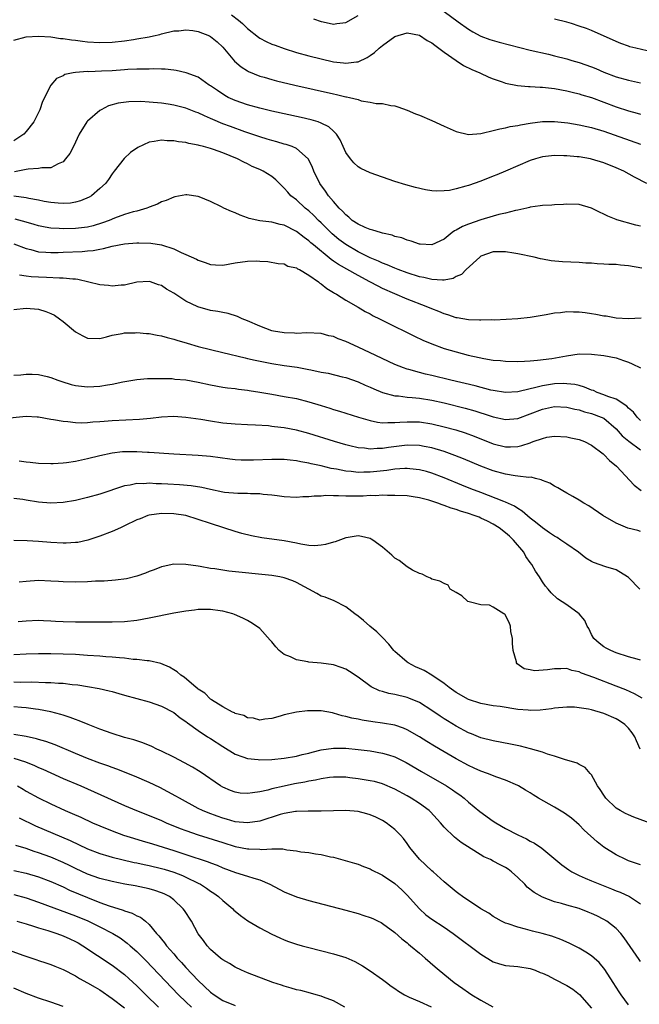
# Model space of a CAD drawing. Units: inches. Extents: x 2643000 to 2646000, y 1473000 to 1476000.
# Drawn here: x 2643760 to 2643861, y 1473473 to 1473634 of the extents above; entities that cross this region are included whole.
import ezdxf

# ---------------------------------------------------------------- set-up
doc = ezdxf.new("R2010")
doc.units = ezdxf.units.IN
doc.header["$MEASUREMENT"] = 0
doc.layers.add('LD26431473_2ft', color=78, linetype='Continuous')

msp = doc.modelspace()

# ---------------------------------------------------------------- linework, layer by layer
at = {"layer": 'LD26431473_2ft'}
for points, elevation in [([(2643794.42, 1473634.42), (2643795.57, 1473633.57), (2643796.21, 1473633), (2643797, 1473632.23), (2643798.78, 1473630.78), (2643799, 1473630.64), (2643800.07, 1473630.07), (2643801, 1473629.67), (2643801.49, 1473629.49), (2643803, 1473628.95), (2643805, 1473628.33), (2643807, 1473627.76), (2643809, 1473627.25), (2643811, 1473626.81), (2643812.63, 1473626.63), (2643813, 1473626.57), (2643814.78, 1473626.78), (2643815, 1473626.78), (2643816.51, 1473627.49), (2643817, 1473627.81), (2643817.68, 1473628.32), (2643818.44, 1473629), (2643819, 1473629.45), (2643821, 1473630.89), (2643823, 1473631.52), (2643825, 1473631.11), (2643826.28, 1473630.28), (2643827, 1473629.86), (2643827.48, 1473629.48), (2643828.17, 1473629), (2643829, 1473628.36), (2643830.98, 1473626.98), (2643832.17, 1473626.17), (2643833.52, 1473625.52), (2643834.85, 1473625), (2643836.3, 1473624.3), (2643837, 1473624.03), (2643838.46, 1473623.54), (2643839, 1473623.32), (2643840.93, 1473622.93), (2643842.77, 1473622.77), (2643843, 1473622.77), (2643844.67, 1473622.67), (2643845, 1473622.67), (2643846.48, 1473622.48), (2643847, 1473622.43), (2643849, 1473622.06), (2643849.84, 1473621.84), (2643851, 1473621.6), (2643851.44, 1473621.44), (2643853, 1473621), (2643857, 1473619.49), (2643859, 1473618.83), (2643860.45, 1473618.45), (2643861, 1473618.28)], 8782), ([(2643807.77, 1473633.77), (2643809, 1473633.35), (2643809.32, 1473633.32), (2643811, 1473632.94), (2643811.57, 1473633), (2643813, 1473633.18), (2643815, 1473634.33)], 8780), ([(2643829.02, 1473635), (2643831.3, 1473633.3), (2643833, 1473632.09), (2643833.67, 1473631.67), (2643834.98, 1473630.98), (2643836.43, 1473630.43), (2643837.98, 1473629.98), (2643843, 1473628.68), (2643845.98, 1473628.02), (2643847, 1473627.78), (2643849, 1473627.25), (2643849.82, 1473627), (2643851, 1473626.66), (2643853, 1473625.97), (2643853.7, 1473625.7), (2643855, 1473625.13), (2643857, 1473624.35), (2643859, 1473623.78), (2643861, 1473623.38)], 8780), ([(2643863.88, 1473628.12), (2643860.24, 1473629), (2643859.25, 1473629.25), (2643859, 1473629.34), (2643857.77, 1473629.77), (2643857, 1473630.07), (2643853, 1473631.86), (2643852.19, 1473632.19), (2643851, 1473632.61), (2643849.74, 1473633), (2643849, 1473633.22), (2643847, 1473633.74)], 8778), ([(2643759, 1473630.29), (2643761, 1473630.84), (2643763, 1473630.98), (2643765, 1473630.84), (2643766.6, 1473630.6), (2643767, 1473630.56), (2643768.35, 1473630.35), (2643769, 1473630.29), (2643770.14, 1473630.14), (2643771, 1473630.06), (2643773, 1473629.94), (2643775, 1473630), (2643777, 1473630.22), (2643778.44, 1473630.44), (2643779, 1473630.52), (2643781, 1473630.86), (2643781.69, 1473631), (2643782.75, 1473631.25), (2643783, 1473631.34), (2643785, 1473631.82), (2643785.85, 1473631.85), (2643787, 1473631.99), (2643788.13, 1473631.87), (2643789, 1473631.71), (2643790.83, 1473631), (2643791, 1473630.92), (2643792.06, 1473630.06), (2643793, 1473629.18), (2643794.92, 1473626.92), (2643795.98, 1473625.98), (2643797, 1473625.3), (2643797.19, 1473625.19), (2643799, 1473624.47), (2643799.72, 1473624.28), (2643801, 1473623.9), (2643801.71, 1473623.71), (2643804.74, 1473623), (2643811, 1473621.59), (2643811.49, 1473621.49), (2643813, 1473621.12), (2643813.11, 1473621.11), (2643813.61, 1473621), (2643815, 1473620.64), (2643815.53, 1473620.47), (2643817, 1473620.25), (2643817.98, 1473620.02), (2643819, 1473620), (2643820.32, 1473619.68), (2643821, 1473619.62), (2643821.47, 1473619.47), (2643823, 1473618.92), (2643824.35, 1473618.35), (2643825, 1473618.12), (2643827, 1473617.26), (2643829, 1473616.32), (2643831, 1473615.43), (2643832.99, 1473614.99), (2643835, 1473615.15), (2643835.18, 1473615.18), (2643837, 1473615.61), (2643838.09, 1473615.91), (2643839, 1473616.06), (2643839.74, 1473616.26), (2643841, 1473616.44), (2643841.44, 1473616.56), (2643843, 1473616.8), (2643845, 1473617.07), (2643847, 1473617.1), (2643849.14, 1473616.86), (2643851, 1473616.55), (2643852.26, 1473616.26), (2643853, 1473616.1), (2643855, 1473615.49), (2643861, 1473613.39)], 8784), ([(2643862.01, 1473607), (2643860.01, 1473608.01), (2643858.24, 1473609), (2643857, 1473609.57), (2643855, 1473610.38), (2643853, 1473610.97), (2643852.84, 1473611), (2643851, 1473611.31), (2643850.65, 1473611.35), (2643849, 1473611.5), (2643848.48, 1473611.52), (2643847, 1473611.54), (2643846.51, 1473611.49), (2643845, 1473611.31), (2643843.91, 1473611), (2643843, 1473610.72), (2643841, 1473609.88), (2643839, 1473609), (2643837.58, 1473608.42), (2643837, 1473608.17), (2643835, 1473607.4), (2643833, 1473606.69), (2643832.54, 1473606.54), (2643831, 1473606.11), (2643829.88, 1473605.88), (2643829, 1473605.79), (2643827.75, 1473605.75), (2643827, 1473605.82), (2643825.96, 1473605.96), (2643824.33, 1473606.33), (2643822.77, 1473606.77), (2643821, 1473607.34), (2643819, 1473608.01), (2643817, 1473608.71), (2643815.45, 1473609.45), (2643815, 1473609.69), (2643814.33, 1473610.33), (2643813.76, 1473611), (2643813, 1473612.06), (2643812.6, 1473613), (2643812.09, 1473614.09), (2643811.52, 1473615), (2643811, 1473615.53), (2643810.24, 1473616.24), (2643809, 1473616.83), (2643808.54, 1473617), (2643807.36, 1473617.36), (2643805.74, 1473617.74), (2643801, 1473618.78), (2643799, 1473619.25), (2643797, 1473619.8), (2643795, 1473620.48), (2643793.87, 1473621), (2643793.3, 1473621.3), (2643792.11, 1473622.11), (2643791, 1473622.88), (2643790.8, 1473623), (2643789, 1473624.28), (2643787.02, 1473625.02), (2643785.39, 1473625.39), (2643785, 1473625.42), (2643783.59, 1473625.59), (2643783, 1473625.58), (2643781.65, 1473625.65), (2643781, 1473625.62), (2643779.62, 1473625.62), (2643779, 1473625.57), (2643777.52, 1473625.52), (2643777, 1473625.46), (2643775, 1473625.34), (2643773.26, 1473625.26), (2643771.18, 1473625.18), (2643771, 1473625.19), (2643769, 1473625.06), (2643768.64, 1473625), (2643767.29, 1473624.71), (2643767, 1473624.53), (2643765.94, 1473624.06), (2643764.99, 1473623.01), (2643763.67, 1473620.33), (2643763.21, 1473619), (2643762.22, 1473617), (2643761, 1473615.48), (2643760.59, 1473615), (2643759, 1473613.92)], 8786), ([(2643861, 1473600.03), (2643860.19, 1473600.19), (2643857.11, 1473601.11), (2643857, 1473601.16), (2643855.66, 1473601.66), (2643855, 1473602.02), (2643854.31, 1473602.31), (2643853, 1473602.99), (2643851, 1473603.58), (2643849, 1473603.64), (2643848.42, 1473603.58), (2643847, 1473603.54), (2643846.53, 1473603.47), (2643845, 1473603.44), (2643844.66, 1473603.34), (2643843, 1473603.14), (2643842.9, 1473603.1), (2643842.49, 1473603), (2643841, 1473602.67), (2643840.61, 1473602.61), (2643839, 1473602.18), (2643837.94, 1473601.94), (2643837, 1473601.68), (2643835, 1473601.09), (2643833, 1473600.38), (2643832, 1473600), (2643831, 1473599.39), (2643830.72, 1473599.28), (2643830.32, 1473599), (2643829, 1473597.96), (2643827, 1473597), (2643825.14, 1473597.14), (2643825, 1473597.14), (2643823.64, 1473597.64), (2643823, 1473597.77), (2643822.13, 1473598.13), (2643821, 1473598.39), (2643820.57, 1473598.57), (2643819, 1473598.91), (2643818.68, 1473599), (2643817.42, 1473599.42), (2643817, 1473599.5), (2643816.16, 1473599.84), (2643815, 1473600.36), (2643814.07, 1473601), (2643813.52, 1473601.52), (2643813, 1473601.89), (2643812.49, 1473602.49), (2643811.93, 1473603), (2643811, 1473604.05), (2643810.2, 1473605), (2643809.72, 1473605.73), (2643808.78, 1473607), (2643807.81, 1473609), (2643807.6, 1473609.6), (2643806.94, 1473610.94), (2643806.9, 1473611), (2643805, 1473612.67), (2643804.26, 1473613), (2643803.33, 1473613.33), (2643803, 1473613.41), (2643801.78, 1473613.78), (2643801, 1473613.97), (2643800.23, 1473614.23), (2643799, 1473614.58), (2643796.59, 1473615.41), (2643794.25, 1473616.25), (2643793, 1473616.71), (2643791.38, 1473617.38), (2643791, 1473617.56), (2643789.99, 1473617.99), (2643789, 1473618.49), (2643788.62, 1473618.62), (2643787, 1473619.27), (2643785, 1473619.76), (2643784.11, 1473619.89), (2643783, 1473620.07), (2643781, 1473620.25), (2643779.68, 1473620.32), (2643777.71, 1473620.29), (2643775.94, 1473620.06), (2643774.39, 1473619.61), (2643773.2, 1473619), (2643773, 1473618.88), (2643771, 1473617.16), (2643770.87, 1473617), (2643769.61, 1473615), (2643768.68, 1473613), (2643768.11, 1473611.89), (2643767.42, 1473611), (2643767, 1473610.54), (2643766.22, 1473610.22), (2643765, 1473609.56), (2643763.53, 1473609.53), (2643763, 1473609.41), (2643761.33, 1473609.33), (2643761, 1473609.25), (2643759.1, 1473608.9)], 8788), ([(2643861.2, 1473593.2), (2643859, 1473593.62), (2643857.73, 1473593.73), (2643857, 1473593.82), (2643855.82, 1473593.82), (2643855, 1473593.89), (2643853.92, 1473593.92), (2643853, 1473594.01), (2643852.06, 1473594.06), (2643851, 1473594.15), (2643848.26, 1473594.26), (2643846.41, 1473594.41), (2643845, 1473594.69), (2643844.72, 1473594.72), (2643843.65, 1473595), (2643841, 1473595.56), (2643840.34, 1473595.66), (2643839, 1473595.9), (2643838.14, 1473595.86), (2643837, 1473595.87), (2643835, 1473595.15), (2643834.8, 1473595), (2643832.6, 1473593), (2643831.82, 1473592.18), (2643831, 1473591.84), (2643830.46, 1473591.54), (2643829, 1473591.28), (2643828.75, 1473591.25), (2643827, 1473591.36), (2643825.69, 1473591.69), (2643825, 1473591.82), (2643823, 1473592.46), (2643821.53, 1473593), (2643821, 1473593.2), (2643819.75, 1473593.75), (2643819, 1473594.02), (2643818.35, 1473594.35), (2643817, 1473594.9), (2643815, 1473595.89), (2643813, 1473597.05), (2643811.9, 1473597.9), (2643810.82, 1473598.82), (2643809, 1473600.62), (2643808.59, 1473601), (2643807.8, 1473601.8), (2643807, 1473602.55), (2643806.42, 1473603), (2643805, 1473604.32), (2643804.09, 1473605), (2643803.56, 1473605.56), (2643803, 1473606.26), (2643802.6, 1473606.6), (2643801.6, 1473607.6), (2643801, 1473608.11), (2643799.59, 1473609), (2643799, 1473609.27), (2643797.78, 1473609.78), (2643797, 1473610.18), (2643796.44, 1473610.44), (2643795.4, 1473611), (2643793, 1473611.96), (2643791.5, 1473612.5), (2643791, 1473612.67), (2643789.86, 1473613), (2643789.17, 1473613.17), (2643789, 1473613.23), (2643787.49, 1473613.49), (2643787, 1473613.66), (2643785.78, 1473613.78), (2643785, 1473613.96), (2643783.95, 1473613.95), (2643783, 1473614.06), (2643781.81, 1473613.81), (2643781, 1473613.74), (2643779.15, 1473612.85), (2643777.98, 1473612.02), (2643776.95, 1473611.05), (2643775.32, 1473609), (2643775, 1473608.58), (2643774.37, 1473607.63), (2643773.89, 1473607), (2643773, 1473606.17), (2643771.63, 1473605), (2643771.23, 1473604.77), (2643769.83, 1473604.17), (2643769, 1473603.96), (2643768.19, 1473603.81), (2643767, 1473603.74), (2643766.22, 1473603.78), (2643765, 1473603.9), (2643763.91, 1473604.09), (2643763, 1473604.28), (2643761.42, 1473604.58), (2643761, 1473604.68), (2643759, 1473604.94)], 8790), ([(2643861.07, 1473585.07), (2643859, 1473584.96), (2643857, 1473585.11), (2643855.4, 1473585.4), (2643855, 1473585.43), (2643853.7, 1473585.7), (2643853, 1473585.79), (2643851.95, 1473585.95), (2643851, 1473586.06), (2643850.07, 1473586.07), (2643849, 1473586.11), (2643847.98, 1473585.98), (2643847, 1473585.89), (2643845.64, 1473585.64), (2643843, 1473585.22), (2643841, 1473585), (2643839.13, 1473584.87), (2643837.21, 1473584.79), (2643836.8, 1473584.8), (2643835, 1473584.76), (2643834.78, 1473584.78), (2643833, 1473584.83), (2643831.15, 1473585.15), (2643831, 1473585.16), (2643829.64, 1473585.64), (2643829, 1473585.8), (2643828.17, 1473586.17), (2643827, 1473586.61), (2643826.09, 1473587), (2643823, 1473588.16), (2643821, 1473589.02), (2643819, 1473589.93), (2643818.27, 1473590.27), (2643816.95, 1473591), (2643815, 1473592.01), (2643811.81, 1473593.81), (2643811, 1473594.38), (2643810.62, 1473594.62), (2643807.74, 1473597), (2643807.34, 1473597.34), (2643807, 1473597.65), (2643806.21, 1473598.21), (2643805, 1473599.18), (2643803, 1473600.21), (2643802.34, 1473600.34), (2643801, 1473600.69), (2643799, 1473600.94), (2643797.29, 1473601.29), (2643797, 1473601.42), (2643795.82, 1473601.82), (2643795, 1473602.21), (2643794.42, 1473602.42), (2643793.17, 1473603), (2643792.8, 1473603.2), (2643791, 1473604.09), (2643789.17, 1473604.83), (2643789, 1473604.89), (2643787.15, 1473605.15), (2643787, 1473605.16), (2643785.2, 1473604.8), (2643785, 1473604.79), (2643783.78, 1473604.22), (2643783, 1473604.02), (2643782.34, 1473603.66), (2643781, 1473603.15), (2643780.9, 1473603.1), (2643780.64, 1473603), (2643779, 1473602.52), (2643778.38, 1473602.38), (2643777, 1473601.95), (2643775.36, 1473601.36), (2643774.49, 1473601), (2643773.41, 1473600.59), (2643771.87, 1473600.13), (2643771, 1473599.9), (2643769, 1473599.65), (2643767, 1473599.61), (2643766.34, 1473599.66), (2643765, 1473599.73), (2643764.09, 1473599.91), (2643763, 1473600.1), (2643762.32, 1473600.32), (2643761, 1473600.72), (2643759.22, 1473601.22)], 8792), ([(2643759, 1473597.2), (2643761, 1473596.41), (2643761.76, 1473596.24), (2643763, 1473595.89), (2643764.17, 1473595.83), (2643765, 1473595.75), (2643766.21, 1473595.79), (2643767, 1473595.8), (2643770.08, 1473595.92), (2643771, 1473596.02), (2643771.91, 1473596.09), (2643773, 1473596.32), (2643773.6, 1473596.4), (2643775, 1473596.81), (2643777, 1473597.18), (2643779, 1473597.33), (2643779.34, 1473597.34), (2643781.3, 1473597.3), (2643783.02, 1473597.02), (2643785, 1473596.39), (2643786.21, 1473595.79), (2643787, 1473595.46), (2643788.69, 1473594.69), (2643789, 1473594.51), (2643790.15, 1473594.15), (2643791, 1473593.82), (2643791.78, 1473593.78), (2643793, 1473593.69), (2643795, 1473594.07), (2643797, 1473594.38), (2643798.41, 1473594.41), (2643799, 1473594.34), (2643800.33, 1473594.33), (2643801.99, 1473593.99), (2643803, 1473593.93), (2643803.56, 1473593.56), (2643805, 1473593.27), (2643805.14, 1473593.14), (2643805.46, 1473593), (2643807, 1473592.09), (2643808.59, 1473591), (2643808.8, 1473590.8), (2643809, 1473590.7), (2643809.9, 1473589.9), (2643811, 1473589.28), (2643811.16, 1473589.16), (2643811.48, 1473589), (2643813, 1473588.02), (2643815, 1473586.9), (2643816.18, 1473586.18), (2643817, 1473585.77), (2643817.48, 1473585.48), (2643818.51, 1473585), (2643821, 1473583.75), (2643822.56, 1473583), (2643824.18, 1473582.18), (2643825.53, 1473581.53), (2643827, 1473580.9), (2643829, 1473580.18), (2643831, 1473579.59), (2643832.91, 1473579.09), (2643834.7, 1473578.7), (2643835.48, 1473578.52), (2643837, 1473578.28), (2643838.19, 1473578.19), (2643839, 1473578.08), (2643841, 1473578.06), (2643842.08, 1473578.08), (2643843, 1473578.16), (2643844.23, 1473578.23), (2643846.52, 1473578.52), (2643848.94, 1473578.94), (2643851, 1473579.27), (2643853, 1473579.23), (2643855, 1473579.03), (2643857, 1473578.66), (2643858.18, 1473578.18), (2643859, 1473577.92), (2643859.64, 1473577.64), (2643861, 1473576.99)], 8794), ([(2643861, 1473568.44), (2643860.43, 1473569), (2643859.82, 1473569.82), (2643859, 1473570.45), (2643858.75, 1473570.75), (2643857, 1473571.9), (2643855.65, 1473572.35), (2643855, 1473572.64), (2643853.93, 1473573), (2643853.3, 1473573.3), (2643853, 1473573.39), (2643851.87, 1473573.87), (2643851, 1473574.11), (2643850.28, 1473574.28), (2643849, 1473574.43), (2643848.44, 1473574.44), (2643847, 1473574.38), (2643845, 1473574.08), (2643843.73, 1473573.73), (2643843, 1473573.58), (2643841, 1473573.09), (2643839, 1473572.97), (2643837, 1473573.3), (2643836.61, 1473573.39), (2643834.06, 1473574.06), (2643830.13, 1473575), (2643827, 1473575.78), (2643825.99, 1473575.99), (2643825, 1473576.25), (2643823.27, 1473576.73), (2643823, 1473576.79), (2643822.39, 1473577), (2643821, 1473577.57), (2643817.9, 1473579), (2643815, 1473580.38), (2643813, 1473581.29), (2643811.75, 1473581.75), (2643811, 1473582.08), (2643810.23, 1473582.23), (2643809, 1473582.57), (2643806.69, 1473582.69), (2643805, 1473582.61), (2643804.64, 1473582.64), (2643803, 1473582.69), (2643801.23, 1473583), (2643801, 1473583.05), (2643799, 1473583.81), (2643797, 1473584.68), (2643796.17, 1473585), (2643795.38, 1473585.38), (2643793.87, 1473585.87), (2643793, 1473586), (2643792.19, 1473586.19), (2643791, 1473586.36), (2643788.93, 1473586.93), (2643787, 1473587.85), (2643785, 1473589.13), (2643783.82, 1473589.82), (2643783, 1473590.38), (2643782.52, 1473590.52), (2643781.24, 1473591), (2643781, 1473591.08), (2643779, 1473590.93), (2643777, 1473590.48), (2643776.47, 1473590.47), (2643775, 1473590.32), (2643774.4, 1473590.4), (2643773, 1473590.51), (2643769.38, 1473591.38), (2643769, 1473591.42), (2643768.57, 1473591.43), (2643767, 1473591.62), (2643766.4, 1473591.6), (2643764.32, 1473591.68), (2643763, 1473591.74), (2643761.82, 1473591.82), (2643761, 1473591.92), (2643759.92, 1473592.08)], 8796), ([(2643759, 1473586.51), (2643761, 1473586.73), (2643763, 1473586.53), (2643764.19, 1473586.19), (2643765, 1473585.86), (2643765.58, 1473585.58), (2643766.4, 1473585), (2643767, 1473584.52), (2643769, 1473582.85), (2643770.22, 1473582.22), (2643771, 1473581.85), (2643773, 1473581.79), (2643774.04, 1473582.04), (2643775, 1473582.33), (2643776.6, 1473582.6), (2643777, 1473582.71), (2643778.71, 1473582.71), (2643779, 1473582.75), (2643780.6, 1473582.6), (2643781, 1473582.59), (2643782.32, 1473582.32), (2643783, 1473582.22), (2643783.93, 1473581.93), (2643785, 1473581.66), (2643785.49, 1473581.49), (2643787.19, 1473581), (2643789, 1473580.5), (2643791, 1473580), (2643793, 1473579.53), (2643796.63, 1473578.63), (2643797, 1473578.55), (2643798.25, 1473578.25), (2643801, 1473577.69), (2643803, 1473577.39), (2643805.11, 1473577.11), (2643807, 1473576.75), (2643807.33, 1473576.67), (2643809, 1473576.33), (2643810.13, 1473576.13), (2643812.43, 1473575.57), (2643813, 1473575.42), (2643815, 1473574.73), (2643816.19, 1473574.19), (2643817, 1473573.86), (2643817.59, 1473573.59), (2643819, 1473573), (2643821, 1473572.45), (2643821.57, 1473572.43), (2643823, 1473572.24), (2643823.8, 1473572.2), (2643825, 1473572.07), (2643827, 1473571.76), (2643829, 1473571.31), (2643832.46, 1473570.46), (2643834.02, 1473570.02), (2643835, 1473569.7), (2643835.55, 1473569.55), (2643837, 1473569.06), (2643839, 1473568.62), (2643841, 1473568.77), (2643843, 1473569.5), (2643845, 1473570.31), (2643847, 1473570.74), (2643849, 1473570.63), (2643850.3, 1473570.3), (2643851, 1473570.15), (2643851.87, 1473569.87), (2643853, 1473569.58), (2643854.58, 1473569), (2643855, 1473568.8), (2643857, 1473567.08), (2643857.97, 1473565.97), (2643859.06, 1473565.06), (2643861, 1473563.66)], 8798), ([(2643759, 1473575.83), (2643760.14, 1473575.86), (2643761, 1473575.96), (2643761.98, 1473575.98), (2643763, 1473575.92), (2643764.42, 1473575.58), (2643765, 1473575.46), (2643766.14, 1473575), (2643766.78, 1473574.78), (2643768.31, 1473574.31), (2643769, 1473574.15), (2643770.02, 1473574.02), (2643771, 1473573.92), (2643771.98, 1473573.98), (2643773, 1473574.01), (2643774.24, 1473574.24), (2643775, 1473574.34), (2643776.72, 1473574.72), (2643779, 1473575.12), (2643780.75, 1473575.25), (2643781, 1473575.27), (2643782.73, 1473575.27), (2643784.75, 1473575.25), (2643785.19, 1473575.19), (2643787, 1473575.06), (2643789, 1473574.68), (2643791, 1473574.23), (2643793, 1473573.88), (2643793.76, 1473573.76), (2643795, 1473573.62), (2643795.54, 1473573.54), (2643797, 1473573.37), (2643797.31, 1473573.31), (2643799, 1473573.06), (2643801, 1473572.7), (2643803, 1473572.37), (2643805, 1473572.01), (2643807, 1473571.5), (2643809, 1473570.87), (2643810.44, 1473570.44), (2643811, 1473570.24), (2643811.98, 1473569.98), (2643815.1, 1473569), (2643817, 1473568.43), (2643818.15, 1473568.15), (2643819, 1473568.07), (2643819.86, 1473568.14), (2643821, 1473568.09), (2643821.82, 1473568.18), (2643823, 1473568.24), (2643825, 1473568.21), (2643827, 1473567.91), (2643829, 1473567.43), (2643830.91, 1473566.91), (2643832.42, 1473566.42), (2643833.88, 1473565.88), (2643837, 1473564.67), (2643839, 1473564.17), (2643839.83, 1473564.17), (2643841, 1473564.22), (2643841.64, 1473564.36), (2643843, 1473564.82), (2643843.15, 1473564.85), (2643843.52, 1473565), (2643845, 1473565.53), (2643845.71, 1473565.71), (2643847, 1473565.91), (2643849, 1473565.77), (2643849.61, 1473565.61), (2643851, 1473565.33), (2643851.86, 1473565), (2643853, 1473564.45), (2643854.92, 1473563), (2643855, 1473562.93), (2643855.93, 1473561.93), (2643857.09, 1473561), (2643859.92, 1473557.92), (2643861.06, 1473557.06)], 8800), ([(2643861, 1473550.37), (2643860.52, 1473550.52), (2643858.93, 1473550.93), (2643857, 1473551.72), (2643854.87, 1473553), (2643852.57, 1473554.57), (2643851.75, 1473555), (2643851, 1473555.47), (2643849.94, 1473556.06), (2643849, 1473556.62), (2643848.32, 1473557), (2643847.51, 1473557.51), (2643847, 1473557.74), (2643846.23, 1473558.23), (2643845, 1473558.68), (2643844.8, 1473558.8), (2643843.91, 1473559), (2643843.2, 1473559.2), (2643842.82, 1473559.18), (2643841, 1473559.41), (2643840.56, 1473559.44), (2643839, 1473559.7), (2643837, 1473560.26), (2643835, 1473561.03), (2643832.19, 1473562.19), (2643830.76, 1473562.76), (2643829, 1473563.4), (2643827, 1473564), (2643825.79, 1473564.21), (2643825, 1473564.37), (2643823, 1473564.42), (2643819.96, 1473564.04), (2643819, 1473563.88), (2643818.12, 1473563.88), (2643817, 1473563.79), (2643816.08, 1473563.92), (2643815, 1473564.01), (2643813.66, 1473564.34), (2643813, 1473564.48), (2643811.18, 1473565), (2643807, 1473566.33), (2643805, 1473566.86), (2643803, 1473567.24), (2643801.42, 1473567.42), (2643801, 1473567.49), (2643800.45, 1473567.55), (2643798.32, 1473567.68), (2643797, 1473567.72), (2643795, 1473567.83), (2643793, 1473568.02), (2643791, 1473568.31), (2643789.42, 1473568.58), (2643787, 1473568.95), (2643785, 1473569.09), (2643783, 1473568.98), (2643781.24, 1473568.76), (2643779.42, 1473568.58), (2643775, 1473568.39), (2643773.7, 1473568.3), (2643773, 1473568.22), (2643771.83, 1473568.17), (2643771, 1473568.06), (2643770.01, 1473568.01), (2643769, 1473568.06), (2643767.78, 1473568.22), (2643767, 1473568.26), (2643765.44, 1473568.56), (2643765, 1473568.62), (2643763.02, 1473568.98), (2643762.78, 1473569), (2643761, 1473569.1), (2643757.27, 1473568.73)], 8802), ([(2643860.84, 1473541), (2643859, 1473542.89), (2643858.87, 1473543), (2643857, 1473544.14), (2643855.35, 1473544.65), (2643853.33, 1473545.33), (2643853, 1473545.5), (2643852.07, 1473546.07), (2643850.87, 1473547), (2643849, 1473548.34), (2643848.03, 1473549), (2643847.4, 1473549.4), (2643847, 1473549.62), (2643846.19, 1473550.19), (2643845, 1473550.96), (2643843.91, 1473551.91), (2643843, 1473552.58), (2643841.71, 1473553.71), (2643841, 1473554.12), (2643840.49, 1473554.49), (2643839, 1473555.18), (2643838.72, 1473555.28), (2643836.26, 1473556.26), (2643835, 1473556.71), (2643833.34, 1473557.34), (2643831.91, 1473557.91), (2643829, 1473559.1), (2643827, 1473559.86), (2643826.13, 1473560.13), (2643825, 1473560.42), (2643823.44, 1473560.56), (2643823, 1473560.62), (2643822.62, 1473560.62), (2643821, 1473560.5), (2643819.68, 1473560.32), (2643817, 1473560.05), (2643815.95, 1473560.05), (2643815, 1473560), (2643813.86, 1473560.14), (2643813, 1473560.21), (2643811.49, 1473560.51), (2643810.65, 1473560.65), (2643809, 1473561.04), (2643807.38, 1473561.38), (2643807, 1473561.48), (2643805.72, 1473561.72), (2643805, 1473561.88), (2643803.98, 1473561.98), (2643803, 1473562.11), (2643801, 1473562.12), (2643797.99, 1473561.99), (2643797, 1473561.98), (2643796, 1473562), (2643795, 1473562.06), (2643794.15, 1473562.15), (2643791, 1473562.57), (2643789, 1473562.76), (2643785, 1473562.98), (2643781, 1473563.25), (2643780.75, 1473563.25), (2643779, 1473563.37), (2643777, 1473563.37), (2643776.65, 1473563.35), (2643775, 1473563.15), (2643773, 1473562.69), (2643771, 1473562.2), (2643769.98, 1473561.98), (2643769, 1473561.79), (2643767.57, 1473561.57), (2643767, 1473561.5), (2643765.4, 1473561.4), (2643765, 1473561.39), (2643763, 1473561.46), (2643761.63, 1473561.63), (2643761, 1473561.68), (2643759.84, 1473561.84)], 8804), ([(2643861, 1473529.44), (2643860.41, 1473529.59), (2643859, 1473530), (2643857, 1473530.66), (2643856.12, 1473531), (2643855.39, 1473531.39), (2643855, 1473531.63), (2643854.23, 1473532.23), (2643853.38, 1473533), (2643853, 1473533.64), (2643852.58, 1473534.58), (2643852.31, 1473535), (2643851.91, 1473535.91), (2643850.98, 1473536.98), (2643849, 1473538.44), (2643847.44, 1473539.44), (2643846.42, 1473540.42), (2643845.96, 1473541), (2643845.51, 1473541.51), (2643845, 1473542.21), (2643844.54, 1473543), (2643843.91, 1473543.91), (2643843.28, 1473545), (2643843, 1473545.35), (2643842.33, 1473546.33), (2643841.96, 1473547), (2643840.28, 1473549), (2643839.64, 1473549.64), (2643839, 1473550.19), (2643837.95, 1473551), (2643837, 1473551.6), (2643836.07, 1473552.07), (2643835, 1473552.58), (2643834.69, 1473552.69), (2643833.92, 1473553), (2643833, 1473553.32), (2643831.7, 1473553.7), (2643831, 1473553.96), (2643830.17, 1473554.17), (2643829, 1473554.64), (2643828.7, 1473554.7), (2643827.97, 1473555), (2643826.51, 1473555.49), (2643825, 1473555.86), (2643823.95, 1473556.05), (2643823, 1473556.16), (2643821, 1473556.26), (2643819.78, 1473556.22), (2643819, 1473556.28), (2643817.82, 1473556.18), (2643817, 1473556.22), (2643815.85, 1473556.15), (2643815, 1473556.14), (2643813.85, 1473556.15), (2643813, 1473556.11), (2643811.8, 1473556.2), (2643811, 1473556.16), (2643809.77, 1473556.24), (2643809, 1473556.15), (2643807.85, 1473556.15), (2643807, 1473556), (2643806, 1473556), (2643805, 1473555.89), (2643803, 1473556.04), (2643801.82, 1473556.18), (2643801, 1473556.32), (2643799.59, 1473556.41), (2643799, 1473556.51), (2643797.49, 1473556.51), (2643797, 1473556.57), (2643795.44, 1473556.56), (2643793.26, 1473556.74), (2643793, 1473556.77), (2643791, 1473557.2), (2643789.56, 1473557.56), (2643787.82, 1473557.82), (2643785.96, 1473557.96), (2643784.06, 1473558.06), (2643783, 1473558.14), (2643782.14, 1473558.14), (2643781, 1473558.24), (2643780.15, 1473558.16), (2643779, 1473558.18), (2643777.92, 1473557.92), (2643777, 1473557.79), (2643773, 1473556.48), (2643771, 1473555.92), (2643769, 1473555.43), (2643767, 1473555.09), (2643765, 1473555.02), (2643763, 1473555.18), (2643761, 1473555.47), (2643760.43, 1473555.57), (2643759, 1473555.75)], 8806), ([(2643861.25, 1473523.25), (2643859.99, 1473523.99), (2643858.61, 1473524.61), (2643857, 1473525.24), (2643853.37, 1473526.63), (2643851.35, 1473527.35), (2643851, 1473527.53), (2643849.78, 1473527.78), (2643849, 1473528.09), (2643848.03, 1473528.03), (2643847, 1473528.06), (2643845.86, 1473527.86), (2643843.72, 1473527.72), (2643843, 1473527.88), (2643842.06, 1473528.06), (2643840.88, 1473528.88), (2643840.79, 1473529), (2643840.8, 1473529.2), (2643840.25, 1473531), (2643840.14, 1473532.14), (2643840.14, 1473533), (2643839.89, 1473534.11), (2643839.81, 1473535), (2643839.6, 1473535.6), (2643838.92, 1473536.92), (2643838.74, 1473537), (2643837, 1473538.06), (2643836.4, 1473538.4), (2643835, 1473538.47), (2643833.08, 1473538.92), (2643832.87, 1473539), (2643831.9, 1473539.9), (2643831, 1473540.44), (2643830.01, 1473541), (2643829.65, 1473541.65), (2643829, 1473541.9), (2643828.32, 1473542.32), (2643827, 1473542.64), (2643826.78, 1473542.78), (2643826.26, 1473543), (2643825.45, 1473543.45), (2643825, 1473543.53), (2643823.89, 1473544.11), (2643823, 1473544.65), (2643821.68, 1473545.68), (2643821, 1473546.07), (2643820.53, 1473546.53), (2643819, 1473547.82), (2643817.4, 1473549), (2643817.15, 1473549.15), (2643817, 1473549.23), (2643815.59, 1473549.59), (2643815, 1473549.67), (2643813.42, 1473549.42), (2643813, 1473549.33), (2643811.29, 1473548.71), (2643811, 1473548.65), (2643809.72, 1473548.28), (2643809, 1473548.14), (2643807.93, 1473548.07), (2643807, 1473548.11), (2643805.7, 1473548.3), (2643805, 1473548.46), (2643803, 1473548.84), (2643799.37, 1473549.37), (2643797.68, 1473549.68), (2643796.07, 1473550.07), (2643795, 1473550.38), (2643793.16, 1473551), (2643791, 1473551.68), (2643789, 1473552.36), (2643787, 1473552.97), (2643785, 1473553.26), (2643783, 1473553.31), (2643781, 1473553.06), (2643780.81, 1473553), (2643779.53, 1473552.47), (2643779, 1473552.28), (2643777, 1473551.3), (2643776.33, 1473551), (2643775, 1473550.36), (2643773, 1473549.6), (2643771.03, 1473548.97), (2643769.38, 1473548.62), (2643769, 1473548.57), (2643767.52, 1473548.48), (2643767, 1473548.47), (2643765, 1473548.58), (2643763, 1473548.74), (2643761.15, 1473548.85), (2643759, 1473548.94)], 8808), ([(2643860.92, 1473515), (2643860.33, 1473516.33), (2643860.07, 1473517), (2643859.61, 1473517.62), (2643859, 1473518.4), (2643858.42, 1473519), (2643857.58, 1473519.58), (2643857, 1473519.92), (2643855, 1473520.79), (2643853, 1473521.36), (2643852.53, 1473521.47), (2643851, 1473521.72), (2643850.21, 1473521.79), (2643849, 1473521.81), (2643847, 1473521.64), (2643846.47, 1473521.54), (2643844.67, 1473521.33), (2643843, 1473521.29), (2643842.7, 1473521.3), (2643841, 1473521.44), (2643838.12, 1473521.89), (2643837, 1473522.04), (2643835, 1473522.39), (2643833, 1473523.07), (2643831, 1473524.2), (2643829.85, 1473525), (2643829, 1473525.65), (2643827.01, 1473527.01), (2643825.75, 1473527.75), (2643825, 1473528.12), (2643824.38, 1473528.38), (2643823.18, 1473529), (2643823, 1473529.12), (2643821, 1473530.85), (2643820.84, 1473531), (2643820.04, 1473532.04), (2643819, 1473533.14), (2643818.08, 1473534.08), (2643816.94, 1473535), (2643815.9, 1473535.9), (2643815, 1473536.63), (2643814.49, 1473537), (2643813, 1473538.15), (2643811.12, 1473539.12), (2643809.68, 1473539.68), (2643809, 1473539.86), (2643808.3, 1473540.3), (2643805, 1473542.09), (2643804.37, 1473542.37), (2643803, 1473542.86), (2643802.29, 1473543), (2643801, 1473543.21), (2643793.95, 1473543.95), (2643793, 1473544.08), (2643791.7, 1473544.3), (2643791, 1473544.37), (2643789.3, 1473544.7), (2643789, 1473544.73), (2643787, 1473545.03), (2643785, 1473545.05), (2643783.3, 1473544.7), (2643783, 1473544.63), (2643781.83, 1473544.17), (2643781, 1473543.87), (2643780.39, 1473543.61), (2643779, 1473543.11), (2643777.3, 1473542.7), (2643775.53, 1473542.47), (2643773.68, 1473542.32), (2643772.28, 1473542.28), (2643771, 1473542.21), (2643769, 1473542.14), (2643767, 1473542.19), (2643766.25, 1473542.25), (2643765, 1473542.33), (2643763, 1473542.39), (2643761, 1473542.25), (2643759.88, 1473542.12)], 8810), ([(2643863, 1473502.79), (2643859.91, 1473503.91), (2643859, 1473504.29), (2643858.52, 1473504.52), (2643857.64, 1473505), (2643857, 1473505.4), (2643855.34, 1473507), (2643855, 1473507.5), (2643854.43, 1473508.43), (2643854, 1473509), (2643853, 1473510.78), (2643852.91, 1473510.91), (2643852.79, 1473511), (2643851.99, 1473511.99), (2643851, 1473512.49), (2643850.69, 1473512.69), (2643849, 1473513.19), (2643848.77, 1473513.23), (2643847, 1473513.81), (2643845.86, 1473514.14), (2643845, 1473514.47), (2643843.05, 1473515.05), (2643841.46, 1473515.46), (2643839.79, 1473515.79), (2643837, 1473516.32), (2643835, 1473516.84), (2643833.47, 1473517.47), (2643833, 1473517.65), (2643831, 1473518.7), (2643829.56, 1473519.56), (2643829, 1473519.92), (2643828.35, 1473520.35), (2643827, 1473521.28), (2643825, 1473522.55), (2643823.27, 1473523.27), (2643823, 1473523.37), (2643821, 1473523.85), (2643820.04, 1473524.04), (2643819, 1473524.36), (2643818.49, 1473524.49), (2643817.13, 1473525.13), (2643815, 1473526.67), (2643813.62, 1473527.62), (2643813, 1473528), (2643812.28, 1473528.28), (2643811, 1473528.69), (2643809, 1473528.95), (2643807, 1473529.13), (2643806.81, 1473529.19), (2643805, 1473529.51), (2643804.01, 1473529.99), (2643803, 1473530.36), (2643802.19, 1473531), (2643801.6, 1473531.6), (2643801, 1473532.41), (2643800.73, 1473532.73), (2643799, 1473534.59), (2643798.48, 1473535), (2643797.58, 1473535.58), (2643797, 1473535.88), (2643796.28, 1473536.28), (2643794.9, 1473536.9), (2643794.63, 1473537), (2643793, 1473537.42), (2643792.54, 1473537.46), (2643791, 1473537.7), (2643790.33, 1473537.67), (2643789, 1473537.68), (2643788.41, 1473537.59), (2643787, 1473537.44), (2643786.64, 1473537.36), (2643785, 1473537.08), (2643781, 1473536.26), (2643779, 1473535.91), (2643777, 1473535.71), (2643775, 1473535.63), (2643773, 1473535.62), (2643769, 1473535.65), (2643767, 1473535.71), (2643765.76, 1473535.76), (2643765, 1473535.81), (2643763.84, 1473535.84), (2643763, 1473535.88), (2643761, 1473535.82), (2643759.71, 1473535.71)], 8812), ([(2643861, 1473496.15), (2643859, 1473496.81), (2643858.57, 1473497), (2643857, 1473497.77), (2643855.03, 1473499.03), (2643853.9, 1473499.9), (2643851.82, 1473501.82), (2643851, 1473502.66), (2643849.75, 1473503.75), (2643849, 1473504.31), (2643848.59, 1473504.59), (2643847, 1473505.52), (2643844.4, 1473507), (2643843.53, 1473507.53), (2643843, 1473507.88), (2643842.28, 1473508.28), (2643841.13, 1473509), (2643841, 1473509.07), (2643839, 1473509.93), (2643837.6, 1473510.4), (2643836.1, 1473511), (2643835, 1473511.37), (2643833.91, 1473511.91), (2643833, 1473512.32), (2643831, 1473513.41), (2643829, 1473514.54), (2643827.44, 1473515.44), (2643826.2, 1473516.2), (2643824.99, 1473516.99), (2643823, 1473518.14), (2643822.39, 1473518.39), (2643821, 1473518.86), (2643819, 1473519.22), (2643817.43, 1473519.43), (2643815.68, 1473519.68), (2643815, 1473519.83), (2643814.01, 1473520.01), (2643813, 1473520.31), (2643812.41, 1473520.41), (2643811, 1473520.85), (2643810.86, 1473520.86), (2643809, 1473521.21), (2643806.79, 1473521.21), (2643805, 1473521), (2643803, 1473520.56), (2643802.35, 1473520.35), (2643801, 1473519.98), (2643799.83, 1473519.83), (2643799, 1473519.69), (2643798, 1473520), (2643797, 1473520.07), (2643796.43, 1473520.43), (2643795, 1473520.79), (2643794.88, 1473520.88), (2643794.59, 1473521), (2643793, 1473521.84), (2643791.16, 1473523), (2643791.08, 1473523.08), (2643791, 1473523.12), (2643790.06, 1473524.06), (2643789, 1473524.74), (2643788.86, 1473524.86), (2643788.67, 1473525), (2643786.68, 1473526.68), (2643786.16, 1473527), (2643785.58, 1473527.58), (2643785, 1473527.9), (2643784.33, 1473528.33), (2643782.9, 1473528.9), (2643781, 1473529.32), (2643780.68, 1473529.32), (2643779, 1473529.56), (2643778.42, 1473529.58), (2643777, 1473529.77), (2643776.18, 1473529.82), (2643775, 1473529.95), (2643773.98, 1473530.02), (2643773, 1473530.1), (2643771, 1473530.23), (2643769, 1473530.35), (2643767, 1473530.44), (2643765, 1473530.48), (2643763, 1473530.48), (2643761, 1473530.42), (2643759, 1473530.32)], 8814), ([(2643759, 1473525.92), (2643760.1, 1473525.9), (2643761.93, 1473525.93), (2643764.16, 1473525.84), (2643765, 1473525.84), (2643766.28, 1473525.72), (2643767, 1473525.69), (2643768.5, 1473525.5), (2643769.42, 1473525.42), (2643771, 1473525.18), (2643772.87, 1473524.87), (2643774.49, 1473524.49), (2643775, 1473524.33), (2643776.05, 1473524.05), (2643777, 1473523.75), (2643781, 1473522.68), (2643783, 1473521.99), (2643785, 1473520.95), (2643786.08, 1473520.08), (2643787, 1473519.45), (2643787.24, 1473519.24), (2643789, 1473517.99), (2643790.51, 1473517), (2643791, 1473516.7), (2643793, 1473515.41), (2643795, 1473514.17), (2643796.27, 1473513.73), (2643797, 1473513.43), (2643798.73, 1473513.27), (2643799, 1473513.22), (2643801, 1473513.29), (2643803, 1473513.51), (2643805, 1473513.85), (2643805.91, 1473514.09), (2643807, 1473514.33), (2643807.52, 1473514.48), (2643809, 1473514.85), (2643811, 1473515.16), (2643813, 1473515.13), (2643815, 1473514.92), (2643817, 1473514.68), (2643819, 1473514.35), (2643819.97, 1473514.03), (2643821, 1473513.73), (2643822.81, 1473512.81), (2643825.33, 1473511.33), (2643829.39, 1473509), (2643830.38, 1473508.38), (2643831, 1473507.92), (2643831.55, 1473507.55), (2643832.26, 1473507), (2643833, 1473506.35), (2643834.83, 1473504.83), (2643837, 1473503.26), (2643837.42, 1473503), (2643839, 1473502.08), (2643841, 1473501.04), (2643842.4, 1473500.4), (2643843, 1473500.03), (2643843.7, 1473499.7), (2643844.89, 1473498.89), (2643848.17, 1473496.17), (2643849.32, 1473495.32), (2643849.82, 1473495), (2643851, 1473494.41), (2643851.97, 1473493.97), (2643853, 1473493.57), (2643854.38, 1473493), (2643856.26, 1473492.26), (2643857, 1473491.95), (2643857.69, 1473491.69), (2643859.18, 1473491), (2643861, 1473489.82)], 8816), ([(2643861, 1473480.44), (2643860.75, 1473480.75), (2643858.31, 1473484.31), (2643857.75, 1473485), (2643857, 1473485.82), (2643855.49, 1473487), (2643855, 1473487.29), (2643853.86, 1473487.86), (2643853, 1473488.26), (2643852.48, 1473488.48), (2643851, 1473489.04), (2643849, 1473489.6), (2643848.14, 1473489.86), (2643847, 1473490.16), (2643845, 1473490.9), (2643843.66, 1473491.66), (2643842.55, 1473492.55), (2643842.13, 1473493), (2643841, 1473494.1), (2643840, 1473495), (2643839.43, 1473495.43), (2643839, 1473495.71), (2643838.14, 1473496.14), (2643837, 1473496.78), (2643836.55, 1473497), (2643835.47, 1473497.47), (2643831.81, 1473499.81), (2643831, 1473500.45), (2643830.68, 1473500.68), (2643829, 1473502.3), (2643828.44, 1473503), (2643826.79, 1473504.79), (2643826.56, 1473505), (2643825, 1473506.12), (2643823.63, 1473507), (2643823, 1473507.36), (2643821, 1473508.45), (2643819, 1473509.33), (2643817.69, 1473509.69), (2643817, 1473509.85), (2643815, 1473510.17), (2643813.67, 1473510.33), (2643813, 1473510.4), (2643811, 1473510.43), (2643810.38, 1473510.38), (2643809, 1473510.17), (2643808.06, 1473509.94), (2643807, 1473509.77), (2643806.37, 1473509.63), (2643804.68, 1473509.32), (2643803, 1473508.96), (2643801, 1473508.5), (2643800.31, 1473508.31), (2643799, 1473508.05), (2643797.85, 1473507.85), (2643797, 1473507.77), (2643795.84, 1473507.84), (2643795, 1473507.96), (2643794.23, 1473508.23), (2643793, 1473508.77), (2643792.62, 1473509), (2643789.31, 1473511.31), (2643788.06, 1473512.06), (2643786.76, 1473512.76), (2643785, 1473513.66), (2643783, 1473514.66), (2643782.26, 1473515), (2643781.42, 1473515.42), (2643780, 1473516), (2643778.49, 1473516.49), (2643777, 1473516.88), (2643775, 1473517.51), (2643773, 1473518.25), (2643771.08, 1473519), (2643769.61, 1473519.61), (2643769, 1473519.8), (2643768.14, 1473520.14), (2643767, 1473520.49), (2643766.62, 1473520.62), (2643765, 1473521.05), (2643763, 1473521.44), (2643762.51, 1473521.49), (2643761, 1473521.71), (2643760.25, 1473521.75), (2643759, 1473521.86)], 8818), ([(2643859, 1473473.41), (2643857.82, 1473475), (2643857.48, 1473475.48), (2643856.54, 1473477), (2643855.15, 1473479.15), (2643854.25, 1473480.25), (2643853.43, 1473481), (2643853, 1473481.37), (2643852.05, 1473481.94), (2643851, 1473482.61), (2643849.39, 1473483.39), (2643848, 1473484), (2643846.54, 1473484.54), (2643844.99, 1473484.99), (2643843.39, 1473485.39), (2643842.28, 1473485.71), (2643841, 1473486.01), (2643839.43, 1473486.58), (2643839, 1473486.69), (2643838.37, 1473487), (2643837.49, 1473487.49), (2643837, 1473487.78), (2643836.28, 1473488.28), (2643834.98, 1473489.02), (2643832, 1473491), (2643831.43, 1473491.43), (2643831, 1473491.74), (2643830.3, 1473492.3), (2643829, 1473493.39), (2643827.21, 1473495), (2643827, 1473495.17), (2643825, 1473497.07), (2643823.42, 1473499), (2643823, 1473499.64), (2643822.42, 1473500.42), (2643821.89, 1473501), (2643821, 1473501.92), (2643819.6, 1473503), (2643819, 1473503.35), (2643817.9, 1473503.9), (2643817, 1473504.27), (2643816.46, 1473504.46), (2643815, 1473504.84), (2643813, 1473505.02), (2643811, 1473504.96), (2643809, 1473504.87), (2643806.88, 1473504.88), (2643805, 1473504.83), (2643804.82, 1473504.82), (2643803, 1473504.51), (2643802.33, 1473504.33), (2643799, 1473503.27), (2643797, 1473502.98), (2643795, 1473503.18), (2643793.58, 1473503.58), (2643793, 1473503.73), (2643792.06, 1473504.06), (2643790.6, 1473504.6), (2643789.68, 1473505), (2643789, 1473505.35), (2643785.93, 1473507), (2643785.35, 1473507.35), (2643784.06, 1473508.06), (2643782.73, 1473508.73), (2643781, 1473509.53), (2643778.6, 1473510.6), (2643775.74, 1473511.74), (2643775, 1473511.99), (2643774.28, 1473512.28), (2643773, 1473512.72), (2643771, 1473513.47), (2643769, 1473514.28), (2643765.69, 1473515.69), (2643764.22, 1473516.22), (2643763, 1473516.55), (2643762.66, 1473516.66), (2643761.01, 1473517.01), (2643759, 1473517.38)], 8820), ([(2643759, 1473513.51), (2643760.91, 1473512.91), (2643762.34, 1473512.34), (2643763, 1473512.02), (2643763.72, 1473511.72), (2643765, 1473511.12), (2643767, 1473510.22), (2643769.89, 1473509), (2643772.05, 1473508.05), (2643777, 1473505.82), (2643778.96, 1473505), (2643781, 1473504.19), (2643783, 1473503.36), (2643783.8, 1473503), (2643786.07, 1473502.07), (2643787, 1473501.74), (2643789, 1473501.04), (2643793, 1473499.77), (2643795, 1473499.15), (2643797, 1473498.78), (2643797.24, 1473498.76), (2643799, 1473498.71), (2643799.32, 1473498.68), (2643801, 1473498.77), (2643802.74, 1473498.74), (2643803.41, 1473498.59), (2643805, 1473498.44), (2643805.71, 1473498.29), (2643807, 1473498.15), (2643808.07, 1473497.93), (2643809, 1473497.83), (2643810.54, 1473497.46), (2643811, 1473497.39), (2643812.89, 1473496.89), (2643814.45, 1473496.45), (2643815, 1473496.27), (2643815.9, 1473495.9), (2643817, 1473495.5), (2643817.31, 1473495.31), (2643818.64, 1473494.64), (2643819, 1473494.48), (2643821, 1473493.12), (2643822.11, 1473492.11), (2643823, 1473491.24), (2643825, 1473489), (2643826.05, 1473488.05), (2643827, 1473487.32), (2643829, 1473486.02), (2643830.5, 1473485), (2643835, 1473481.63), (2643837, 1473480.39), (2643838.05, 1473480.05), (2643839, 1473479.78), (2643841, 1473479.62), (2643843, 1473479.3), (2643843.82, 1473479), (2643844.65, 1473478.65), (2643845, 1473478.54), (2643845.87, 1473478.13), (2643847, 1473477.58), (2643849, 1473476.53), (2643849.94, 1473475.94), (2643851.06, 1473475.06), (2643853, 1473472.82)], 8822), ([(2643759.58, 1473509), (2643760.49, 1473508.49), (2643761, 1473508.17), (2643763, 1473507.04), (2643765, 1473506.06), (2643767.32, 1473505), (2643768.5, 1473504.5), (2643769.89, 1473503.89), (2643771.81, 1473503), (2643773, 1473502.48), (2643775, 1473501.67), (2643776.85, 1473501), (2643778.48, 1473500.48), (2643780.01, 1473500.01), (2643781, 1473499.74), (2643781.55, 1473499.55), (2643785, 1473498.5), (2643787, 1473497.86), (2643790.63, 1473496.63), (2643791, 1473496.47), (2643792.08, 1473496.08), (2643793, 1473495.68), (2643795.08, 1473494.92), (2643797, 1473494.34), (2643798.03, 1473493.97), (2643799, 1473493.71), (2643800.64, 1473493), (2643803, 1473491.74), (2643805, 1473490.93), (2643807, 1473490.34), (2643813, 1473488.76), (2643815, 1473488.22), (2643815.94, 1473487.94), (2643817, 1473487.59), (2643817.42, 1473487.42), (2643818.3, 1473487), (2643818.77, 1473486.77), (2643819, 1473486.64), (2643821, 1473485.17), (2643822.13, 1473484.13), (2643823, 1473483.46), (2643823.24, 1473483.24), (2643823.56, 1473483), (2643825, 1473481.77), (2643825.93, 1473481), (2643827.55, 1473479.55), (2643828.2, 1473479), (2643830.66, 1473477), (2643832.06, 1473476.06), (2643833, 1473475.37), (2643833.55, 1473475), (2643835, 1473474.12), (2643836.92, 1473473.08)], 8824), ([(2643759.83, 1473503.83), (2643762.53, 1473502.53), (2643768.14, 1473500.14), (2643771, 1473498.77), (2643773, 1473497.98), (2643774.43, 1473497.57), (2643775, 1473497.39), (2643776.57, 1473497), (2643778.56, 1473496.56), (2643779, 1473496.48), (2643780.21, 1473496.21), (2643781, 1473496.06), (2643783, 1473495.57), (2643783.44, 1473495.44), (2643785, 1473494.97), (2643786.42, 1473494.42), (2643787, 1473494.17), (2643789, 1473493.19), (2643789.36, 1473493), (2643790.34, 1473492.34), (2643791, 1473491.86), (2643791.53, 1473491.53), (2643792.27, 1473491), (2643793, 1473490.34), (2643794.62, 1473489), (2643794.8, 1473488.8), (2643795, 1473488.62), (2643795.89, 1473487.89), (2643797.05, 1473487.05), (2643799, 1473485.93), (2643801, 1473484.86), (2643802.27, 1473484.27), (2643803, 1473483.95), (2643803.7, 1473483.7), (2643805, 1473483.26), (2643805.93, 1473483), (2643807, 1473482.71), (2643811, 1473481.7), (2643813, 1473481.09), (2643814.46, 1473480.46), (2643815.75, 1473479.75), (2643817, 1473478.94), (2643819, 1473477.5), (2643819.64, 1473477), (2643820.42, 1473476.42), (2643821, 1473476.04), (2643821.59, 1473475.59), (2643822.56, 1473475), (2643823, 1473474.78), (2643823.35, 1473474.65), (2643825, 1473473.91), (2643826.92, 1473473.08)], 8826), ([(2643812.86, 1473473), (2643811, 1473474.02), (2643809.37, 1473474.63), (2643809, 1473474.79), (2643808.17, 1473475), (2643807.26, 1473475.26), (2643805.69, 1473475.69), (2643805, 1473475.85), (2643804.12, 1473476.12), (2643803, 1473476.41), (2643802.56, 1473476.56), (2643801.11, 1473477), (2643797, 1473478.61), (2643796.06, 1473479), (2643795, 1473479.51), (2643794.09, 1473480.09), (2643793, 1473480.68), (2643792.83, 1473480.83), (2643792.6, 1473481), (2643791, 1473482.37), (2643790.43, 1473483), (2643789.84, 1473483.84), (2643789, 1473484.96), (2643787.88, 1473487), (2643786.74, 1473488.74), (2643786.56, 1473489), (2643785, 1473490.49), (2643784.3, 1473491), (2643783.43, 1473491.43), (2643783, 1473491.61), (2643781.96, 1473491.96), (2643781, 1473492.23), (2643778.72, 1473492.72), (2643777.03, 1473493.03), (2643775, 1473493.43), (2643773, 1473493.95), (2643771, 1473494.63), (2643769, 1473495.55), (2643768.04, 1473496.04), (2643767, 1473496.54), (2643765, 1473497.39), (2643763, 1473498.11), (2643762.32, 1473498.32), (2643761, 1473498.79), (2643759.32, 1473499.32)], 8828), ([(2643759, 1473495.23), (2643761, 1473494.78), (2643763, 1473494.18), (2643765, 1473493.44), (2643767, 1473492.57), (2643768.06, 1473492.06), (2643771, 1473490.83), (2643773, 1473490.05), (2643774.52, 1473489.48), (2643776.76, 1473488.76), (2643777, 1473488.65), (2643778.27, 1473488.27), (2643779, 1473487.88), (2643779.62, 1473487.62), (2643780.41, 1473487), (2643781, 1473486.48), (2643782.21, 1473485), (2643782.59, 1473484.59), (2643783, 1473484.06), (2643783.49, 1473483.49), (2643783.82, 1473483), (2643785, 1473481.67), (2643785.57, 1473481), (2643786.27, 1473480.27), (2643787, 1473479.46), (2643789, 1473477.33), (2643791, 1473475.43), (2643791.58, 1473475), (2643793, 1473474.1), (2643795, 1473473.3)], 8830), ([(2643759, 1473491.35), (2643761, 1473490.81), (2643763, 1473490.11), (2643769, 1473487.88), (2643771.05, 1473487.05), (2643773, 1473486.1), (2643775.1, 1473485), (2643776.27, 1473484.27), (2643777.43, 1473483.43), (2643777.9, 1473483), (2643779, 1473482.05), (2643780.53, 1473480.53), (2643781.52, 1473479.52), (2643785.8, 1473475), (2643787, 1473473.85), (2643787.92, 1473473)], 8832), ([(2643759.49, 1473487), (2643761, 1473486.56), (2643762.16, 1473486.16), (2643763, 1473485.93), (2643764.51, 1473485.49), (2643765.98, 1473485), (2643767, 1473484.62), (2643768.12, 1473484.12), (2643769, 1473483.69), (2643769.45, 1473483.45), (2643770.22, 1473483), (2643775, 1473479.82), (2643777, 1473478.3), (2643777.69, 1473477.69), (2643779, 1473476.47), (2643780.45, 1473475), (2643782.53, 1473473)], 8834), ([(2643757.47, 1473482.53), (2643760.6, 1473481.4), (2643762.72, 1473480.72), (2643763, 1473480.61), (2643764.22, 1473480.22), (2643765, 1473479.95), (2643765.66, 1473479.66), (2643767, 1473479.11), (2643769, 1473478.09), (2643769.67, 1473477.67), (2643771, 1473476.99), (2643772.24, 1473476.24), (2643773, 1473475.8), (2643775, 1473474.43), (2643777, 1473472.88)], 8836), ([(2643767, 1473473.1), (2643765, 1473473.81), (2643763, 1473474.48), (2643761, 1473475.22), (2643759, 1473476.1)], 8838)]:
    msp.add_lwpolyline(points, dxfattribs=dict(at, elevation=elevation))

doc.saveas('drawing.dxf')
